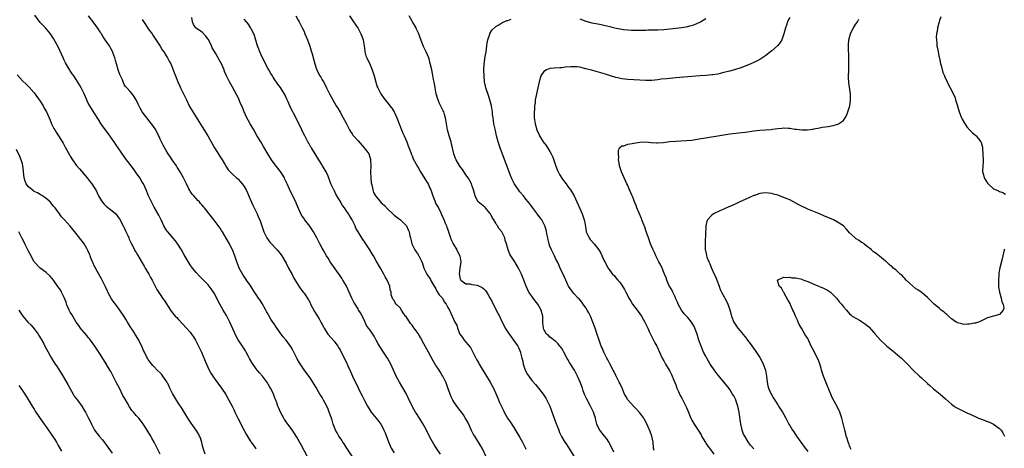
# Model space of a CAD drawing. Units: inches. Extents: x 2619000 to 2622000, y 1503000 to 1506000.
# Drawn here: x 2620690 to 2621019, y 1504835 to 1504978 of the extents above; entities that cross this region are included whole.
import ezdxf

# ---------------------------------------------------------------- set-up
doc = ezdxf.new("R2010")
doc.units = ezdxf.units.IN
doc.header["$MEASUREMENT"] = 0
doc.layers.add('LD26191503_10ft', color=2, linetype='Continuous')

msp = doc.modelspace()

# ---------------------------------------------------------------- linework, layer by layer
at = {"layer": 'LD26191503_10ft'}
for points, elevation in [([(2620786.12, 1504832.12), (2620784.04, 1504836.04), (2620782.59, 1504838.59), (2620781.84, 1504839.84), (2620781, 1504841.12), (2620779.56, 1504843), (2620779, 1504843.78), (2620778.51, 1504844.51), (2620778.19, 1504845), (2620777.1, 1504847), (2620776.5, 1504848.5), (2620776.27, 1504849), (2620775.87, 1504850.13), (2620775.54, 1504851), (2620775.38, 1504851.38), (2620774.79, 1504853), (2620774.2, 1504854.2), (2620773.79, 1504855), (2620773.51, 1504855.51), (2620773, 1504856.35), (2620772.74, 1504856.74), (2620771.1, 1504859), (2620770.11, 1504860.11), (2620769.39, 1504861), (2620769, 1504861.45), (2620767.55, 1504863.55), (2620766.84, 1504864.84), (2620766.49, 1504865.51), (2620765.67, 1504867), (2620765.42, 1504867.42), (2620765, 1504868.11), (2620764.42, 1504869), (2620763.05, 1504871.05), (2620762.31, 1504872.31), (2620761.24, 1504874.76), (2620760.23, 1504877), (2620759.13, 1504879.13), (2620758.03, 1504881), (2620756.93, 1504883), (2620755, 1504886.59), (2620754.04, 1504888.04), (2620753, 1504889.34), (2620751, 1504891.35), (2620750.19, 1504892.19), (2620749, 1504893.49), (2620747.8, 1504895), (2620747, 1504896.08), (2620746.63, 1504896.63), (2620745, 1504899.41), (2620744.11, 1504901), (2620742.92, 1504902.92), (2620742.06, 1504904.06), (2620739.5, 1504907), (2620739.29, 1504907.29), (2620739, 1504907.73), (2620738.22, 1504909), (2620737.26, 1504911), (2620736.55, 1504912.55), (2620735, 1504915.3), (2620733.71, 1504917.71), (2620733.1, 1504919.1), (2620732.32, 1504921), (2620731.37, 1504923), (2620731, 1504923.64), (2620730.15, 1504925), (2620729, 1504926.71), (2620728.03, 1504928.03), (2620725.43, 1504931.43), (2620722.99, 1504935), (2620722.17, 1504936.17), (2620721.6, 1504937), (2620721, 1504937.94), (2620719.74, 1504939.74), (2620718.01, 1504942.01), (2620717.18, 1504943.18), (2620716.43, 1504944.43), (2620715, 1504946.73), (2620714.09, 1504948.09), (2620713.52, 1504949), (2620713, 1504949.96), (2620712.07, 1504952.07), (2620711.63, 1504953), (2620710.58, 1504955), (2620710.06, 1504956.06), (2620709, 1504957.78), (2620708.16, 1504959), (2620707.65, 1504959.65), (2620707, 1504960.68), (2620706.87, 1504960.87), (2620706.56, 1504961.44), (2620705.39, 1504963.39), (2620705, 1504964.25), (2620704.75, 1504964.75), (2620703, 1504968.71), (2620701.45, 1504971.45), (2620701, 1504972.15), (2620700.36, 1504973), (2620698.7, 1504975), (2620697.87, 1504975.87), (2620697, 1504976.84), (2620695.19, 1504979.19)], 7840), ([(2620801, 1504832.32), (2620799, 1504835.29), (2620798.37, 1504836.37), (2620797.96, 1504837), (2620797.6, 1504837.6), (2620797, 1504838.41), (2620796.62, 1504839), (2620796.06, 1504840.06), (2620795.47, 1504841), (2620795, 1504842.19), (2620794.73, 1504843), (2620794.34, 1504844.34), (2620794.12, 1504845), (2620793.4, 1504847), (2620793, 1504847.97), (2620792.53, 1504849), (2620791.48, 1504851), (2620791, 1504851.81), (2620790.54, 1504852.54), (2620790.29, 1504853), (2620789.79, 1504853.79), (2620789, 1504855.2), (2620787.9, 1504857), (2620787, 1504858.41), (2620786.58, 1504859), (2620785, 1504861.12), (2620783.41, 1504863.41), (2620782.71, 1504864.71), (2620781.58, 1504867), (2620781.4, 1504867.4), (2620781, 1504868.12), (2620780.67, 1504868.67), (2620779, 1504870.91), (2620778.04, 1504872.04), (2620777.32, 1504873), (2620777, 1504873.41), (2620775.53, 1504875.53), (2620775, 1504876.4), (2620774.55, 1504877), (2620773.95, 1504877.95), (2620773.21, 1504879.21), (2620773, 1504879.64), (2620772.5, 1504880.5), (2620772.26, 1504881), (2620771, 1504883.22), (2620770.29, 1504884.29), (2620769.78, 1504885), (2620769, 1504886.15), (2620768.48, 1504887), (2620767.19, 1504889), (2620767, 1504889.25), (2620765.82, 1504891), (2620765.46, 1504891.46), (2620765, 1504892.13), (2620764.66, 1504892.66), (2620763.37, 1504895), (2620763.25, 1504895.25), (2620762.56, 1504897), (2620761.86, 1504899), (2620761.09, 1504901), (2620761, 1504901.19), (2620760.08, 1504903), (2620759, 1504904.95), (2620757.75, 1504907), (2620757.48, 1504907.48), (2620757, 1504908.25), (2620755, 1504910.97), (2620754.08, 1504912.08), (2620753.38, 1504913), (2620751.79, 1504915), (2620751.42, 1504915.42), (2620751, 1504915.93), (2620750.47, 1504916.47), (2620750.05, 1504917), (2620749.53, 1504917.53), (2620749, 1504918.17), (2620748.19, 1504919), (2620747.62, 1504919.62), (2620747, 1504920.61), (2620746.84, 1504920.84), (2620746.57, 1504921.43), (2620745.78, 1504923), (2620745.5, 1504923.5), (2620744.77, 1504925), (2620743.64, 1504927), (2620743.42, 1504927.42), (2620742.65, 1504928.65), (2620742.38, 1504929), (2620741, 1504931), (2620740.23, 1504932.23), (2620739.69, 1504933), (2620739, 1504934.12), (2620737.97, 1504935.97), (2620737, 1504937.98), (2620736.56, 1504939), (2620736.03, 1504940.03), (2620735.51, 1504941), (2620734.51, 1504942.51), (2620734.12, 1504943), (2620733.64, 1504943.64), (2620732.48, 1504945), (2620731, 1504947), (2620730.29, 1504948.29), (2620729.63, 1504949.63), (2620729, 1504951.04), (2620728.24, 1504952.24), (2620727.61, 1504953), (2620727, 1504953.78), (2620725.84, 1504955), (2620725.44, 1504955.44), (2620725, 1504956.16), (2620724.71, 1504956.71), (2620724.36, 1504957.64), (2620723.75, 1504959), (2620723.5, 1504959.5), (2620722.99, 1504960.99), (2620722.39, 1504963), (2620722.11, 1504964.11), (2620721.83, 1504965), (2620721.21, 1504966.79), (2620721.11, 1504967.11), (2620721, 1504967.33), (2620720.41, 1504968.41), (2620720.03, 1504969), (2620718.66, 1504971), (2620717.97, 1504971.97), (2620717.4, 1504973), (2620717.24, 1504973.23), (2620717, 1504973.65), (2620716.12, 1504975), (2620715, 1504976.61), (2620713.12, 1504979)], 7850), ([(2620731, 1504977.84), (2620732.08, 1504976.08), (2620733, 1504974.7), (2620734.26, 1504973), (2620734.55, 1504972.55), (2620735, 1504971.93), (2620737, 1504968.89), (2620737.69, 1504967.69), (2620738.18, 1504967), (2620739, 1504965.71), (2620739.44, 1504965), (2620739.95, 1504963.95), (2620740.52, 1504963), (2620741.37, 1504961), (2620741.79, 1504959.79), (2620742.1, 1504959), (2620742.91, 1504957), (2620743.57, 1504955.57), (2620743.81, 1504955), (2620744.56, 1504953.44), (2620745, 1504952.56), (2620745.5, 1504951.5), (2620745.72, 1504951), (2620746.81, 1504948.81), (2620747.9, 1504947), (2620749.85, 1504943.85), (2620751, 1504942.05), (2620752.87, 1504939), (2620755.14, 1504935), (2620756.61, 1504932.61), (2620757, 1504932.03), (2620757.39, 1504931.39), (2620757.66, 1504931), (2620758.65, 1504929.35), (2620758.9, 1504928.9), (2620759.67, 1504927.67), (2620760.31, 1504927), (2620761, 1504926.33), (2620762.47, 1504925), (2620762.77, 1504924.77), (2620763, 1504924.55), (2620763.76, 1504923.76), (2620764.38, 1504923), (2620765, 1504922.13), (2620765.62, 1504921), (2620766.07, 1504920.07), (2620766.66, 1504918.66), (2620767, 1504917.95), (2620767.89, 1504915.89), (2620768.39, 1504915), (2620769.38, 1504913), (2620769.83, 1504911.83), (2620770.18, 1504911), (2620771.4, 1504907.4), (2620771.6, 1504907), (2620772.26, 1504905.74), (2620772.61, 1504905), (2620772.76, 1504904.76), (2620773, 1504904.42), (2620773.62, 1504903.62), (2620776.06, 1504901), (2620776.49, 1504900.49), (2620777, 1504899.82), (2620777.57, 1504899), (2620779, 1504896.61), (2620779.82, 1504895), (2620781, 1504892.84), (2620781.58, 1504891.58), (2620783, 1504889.31), (2620783.94, 1504887.94), (2620784.7, 1504887), (2620785, 1504886.6), (2620786.42, 1504884.43), (2620787, 1504883.39), (2620787.19, 1504883), (2620788.52, 1504880.52), (2620790.01, 1504878.01), (2620790.72, 1504876.72), (2620791, 1504876.17), (2620791.43, 1504875.43), (2620791.66, 1504875), (2620792.89, 1504873), (2620793, 1504872.84), (2620793.88, 1504871.88), (2620795, 1504870.6), (2620796.2, 1504869), (2620796.52, 1504868.52), (2620797, 1504867.68), (2620797.36, 1504867), (2620799.24, 1504863.24), (2620799.62, 1504862.38), (2620800.53, 1504860.53), (2620801.17, 1504859), (2620803, 1504855.11), (2620804.07, 1504853), (2620804.4, 1504852.4), (2620805.15, 1504850.85), (2620806.14, 1504849), (2620807, 1504847.51), (2620807.37, 1504847), (2620809, 1504844.98), (2620809.9, 1504843.9), (2620810.55, 1504843), (2620811, 1504842.24), (2620811.62, 1504841), (2620812.03, 1504840.03), (2620813.12, 1504837.12), (2620813.7, 1504835.7), (2620814.08, 1504835), (2620815, 1504833.46)], 7860), ([(2620830.49, 1504833), (2620829.05, 1504835.05), (2620828.29, 1504836.29), (2620827, 1504838.66), (2620825.83, 1504841), (2620824.72, 1504843), (2620823.47, 1504845), (2620822.47, 1504846.47), (2620822.15, 1504847), (2620821.7, 1504847.7), (2620821, 1504849), (2620819.73, 1504851.73), (2620819, 1504853.22), (2620817.65, 1504855.65), (2620816.81, 1504857), (2620815.7, 1504859), (2620813.92, 1504863), (2620812.82, 1504865), (2620811.45, 1504867), (2620811.25, 1504867.25), (2620810.46, 1504868.46), (2620809.73, 1504869.73), (2620809.09, 1504871), (2620808.32, 1504872.32), (2620807.95, 1504873), (2620807, 1504874.31), (2620806.53, 1504875), (2620805.87, 1504875.87), (2620805.22, 1504877.22), (2620805, 1504877.74), (2620804.33, 1504879), (2620803.9, 1504879.9), (2620803.2, 1504881), (2620803, 1504881.36), (2620801.99, 1504883), (2620801.64, 1504883.64), (2620800.95, 1504885), (2620800.06, 1504887), (2620799.12, 1504889), (2620799, 1504889.22), (2620797.94, 1504891), (2620797.57, 1504891.57), (2620794.25, 1504896.25), (2620793.75, 1504897), (2620793, 1504898.23), (2620792.51, 1504899), (2620791.32, 1504901), (2620791, 1504901.57), (2620790.24, 1504903), (2620789.21, 1504905), (2620788.15, 1504907), (2620787.71, 1504907.71), (2620786.92, 1504908.92), (2620785.18, 1504911.18), (2620785, 1504911.46), (2620784.31, 1504912.31), (2620783.9, 1504913), (2620782.43, 1504916.43), (2620782.21, 1504917), (2620781.8, 1504917.8), (2620781, 1504919.49), (2620780.5, 1504920.5), (2620779.4, 1504923), (2620778.61, 1504924.61), (2620778.43, 1504925), (2620777.12, 1504927.12), (2620777, 1504927.25), (2620776.25, 1504928.25), (2620775, 1504929.84), (2620774.14, 1504931), (2620772.89, 1504933), (2620771.51, 1504935.51), (2620771, 1504936.31), (2620770.54, 1504937), (2620769.19, 1504939.19), (2620768.18, 1504941), (2620767, 1504943.04), (2620766.3, 1504944.3), (2620765.94, 1504945), (2620765, 1504947), (2620764.44, 1504948.44), (2620763.59, 1504950.41), (2620763.36, 1504951), (2620763, 1504951.8), (2620762.61, 1504952.61), (2620761, 1504955.46), (2620760.11, 1504957), (2620759.07, 1504959.07), (2620758.49, 1504960.49), (2620758.3, 1504961), (2620757.44, 1504963), (2620756.56, 1504964.56), (2620756.34, 1504965), (2620755.39, 1504966.61), (2620755.09, 1504967.09), (2620754.36, 1504968.36), (2620754.08, 1504969), (2620753.08, 1504971.08), (2620753, 1504971.23), (2620752.26, 1504972.26), (2620751, 1504973.56), (2620750.12, 1504974.12), (2620749, 1504974.92), (2620748.92, 1504975), (2620748.12, 1504976.12), (2620747.81, 1504977), (2620747.52, 1504978.48)], 7870), ([(2620845.89, 1504831.89), (2620844.37, 1504835), (2620843.89, 1504835.89), (2620843.22, 1504837), (2620843, 1504837.32), (2620841.94, 1504839), (2620841.56, 1504839.56), (2620840.84, 1504840.84), (2620839.58, 1504843.58), (2620838.9, 1504844.9), (2620838.13, 1504846.13), (2620837.5, 1504847), (2620837, 1504847.64), (2620836.38, 1504848.38), (2620835.93, 1504849), (2620835, 1504850.38), (2620834.64, 1504851), (2620834.1, 1504852.1), (2620833.74, 1504853), (2620833, 1504855.06), (2620832.46, 1504856.46), (2620832.23, 1504857), (2620831.28, 1504859), (2620831, 1504859.45), (2620830.38, 1504860.38), (2620830.01, 1504861), (2620829.59, 1504861.59), (2620829, 1504862.48), (2620828.06, 1504864.06), (2620826.47, 1504867), (2620825.98, 1504867.98), (2620825, 1504869.77), (2620823.83, 1504871.83), (2620823, 1504873.19), (2620821.73, 1504875), (2620821.41, 1504875.41), (2620821, 1504875.97), (2620820.53, 1504876.53), (2620819, 1504878.8), (2620818.84, 1504879), (2620818.1, 1504880.1), (2620817.44, 1504881), (2620817, 1504881.73), (2620815.67, 1504883), (2620815.36, 1504883.36), (2620815, 1504884.12), (2620814.62, 1504884.62), (2620814.1, 1504886.1), (2620814.05, 1504887), (2620813.75, 1504887.75), (2620813.57, 1504889), (2620812.73, 1504891), (2620812.06, 1504892.06), (2620811.65, 1504893), (2620810.47, 1504895), (2620809, 1504897.43), (2620808.1, 1504899), (2620807.68, 1504899.68), (2620806.9, 1504901), (2620805.37, 1504903.37), (2620805, 1504903.92), (2620804.54, 1504904.54), (2620803.01, 1504907.01), (2620802.31, 1504908.31), (2620802, 1504909), (2620801, 1504911), (2620800.23, 1504912.23), (2620799.84, 1504913), (2620799, 1504914.16), (2620798.44, 1504915), (2620797.81, 1504915.81), (2620797, 1504917.28), (2620795.93, 1504919), (2620795.61, 1504919.61), (2620795, 1504920.89), (2620794.93, 1504921), (2620793.94, 1504923), (2620793.75, 1504923.75), (2620793, 1504925.64), (2620792.39, 1504927), (2620791.18, 1504929), (2620791, 1504929.25), (2620790.34, 1504930.34), (2620789.97, 1504931), (2620789, 1504932.51), (2620787.44, 1504935), (2620787.29, 1504935.29), (2620786.55, 1504936.55), (2620786.26, 1504937), (2620785.21, 1504939), (2620784.5, 1504940.5), (2620784.24, 1504941), (2620782.53, 1504944.53), (2620781.41, 1504946.59), (2620781.2, 1504947), (2620780.51, 1504948.51), (2620780.26, 1504949), (2620779.67, 1504950.33), (2620779.28, 1504951.28), (2620778.63, 1504952.63), (2620777.11, 1504955.11), (2620776.28, 1504956.28), (2620775, 1504958.04), (2620774.63, 1504958.63), (2620774.41, 1504959), (2620773.85, 1504959.85), (2620773.2, 1504961), (2620773, 1504961.32), (2620771.13, 1504965), (2620770.2, 1504967), (2620769.89, 1504967.89), (2620769.46, 1504969), (2620769.37, 1504969.37), (2620768.42, 1504972.42), (2620768.18, 1504973), (2620767.31, 1504974.69), (2620767.11, 1504975.11), (2620766.31, 1504976.31), (2620765.73, 1504977), (2620765, 1504977.94)], 7880), ([(2620782.26, 1504979), (2620783, 1504977.56), (2620783.33, 1504977), (2620783.91, 1504975.91), (2620784.38, 1504975), (2620785, 1504973.76), (2620785.28, 1504973), (2620786.11, 1504971), (2620786.92, 1504968.92), (2620787.4, 1504967.4), (2620787.67, 1504966.33), (2620788.25, 1504964.25), (2620788.56, 1504963), (2620789, 1504961.56), (2620789.2, 1504961), (2620789.79, 1504959.79), (2620790.22, 1504959), (2620790.53, 1504958.53), (2620791, 1504957.68), (2620791.44, 1504957), (2620792.03, 1504956.03), (2620792.51, 1504955), (2620793, 1504953.89), (2620793.48, 1504953), (2620794.03, 1504952.03), (2620794.56, 1504951), (2620795.71, 1504949), (2620796.22, 1504948.22), (2620797, 1504946.94), (2620798.07, 1504945), (2620799, 1504943.25), (2620800.13, 1504941), (2620800.45, 1504940.45), (2620801, 1504939.74), (2620801.3, 1504939.3), (2620801.53, 1504939), (2620803, 1504937.39), (2620805.07, 1504935.07), (2620805.98, 1504933.98), (2620806.61, 1504933), (2620806.74, 1504932.74), (2620807.2, 1504931.2), (2620807.22, 1504931), (2620807.19, 1504930.81), (2620807.22, 1504929), (2620807.15, 1504927), (2620807.26, 1504925), (2620807.41, 1504923.41), (2620807.51, 1504923), (2620807.72, 1504922.28), (2620807.89, 1504921), (2620808.12, 1504920.12), (2620808.77, 1504919), (2620810.47, 1504917), (2620810.75, 1504916.75), (2620811, 1504916.48), (2620811.79, 1504915.79), (2620813, 1504914.46), (2620814.64, 1504913), (2620814.82, 1504912.82), (2620815, 1504912.6), (2620815.94, 1504911.94), (2620817.14, 1504911), (2620819, 1504909.21), (2620819.15, 1504909), (2620819.71, 1504907.71), (2620820.06, 1504907), (2620820.33, 1504905.67), (2620820.48, 1504905), (2620820.59, 1504904.59), (2620820.93, 1504903), (2620821.97, 1504901), (2620822.41, 1504900.41), (2620823, 1504899.46), (2620823.17, 1504899.17), (2620823.26, 1504899), (2620824.25, 1504897), (2620824.46, 1504896.46), (2620825, 1504894.92), (2620825.9, 1504893), (2620827.12, 1504891.12), (2620827.4, 1504890.6), (2620828.36, 1504889), (2620828.6, 1504888.6), (2620829, 1504888.03), (2620829.33, 1504887.33), (2620829.56, 1504887), (2620830.09, 1504886.09), (2620831, 1504885.18), (2620831.13, 1504885), (2620831.76, 1504883.76), (2620832.43, 1504883), (2620833, 1504881.89), (2620833.48, 1504881), (2620833.93, 1504879.93), (2620834.4, 1504879), (2620835.33, 1504877), (2620835.91, 1504875.91), (2620836.2, 1504875), (2620837, 1504872.97), (2620837.79, 1504871.79), (2620838.36, 1504871), (2620839, 1504870.27), (2620840.49, 1504868.49), (2620841.22, 1504867.22), (2620841.3, 1504867), (2620842.3, 1504865), (2620842.52, 1504864.52), (2620843.27, 1504863.27), (2620843.45, 1504863), (2620844.12, 1504861.88), (2620845.51, 1504859.51), (2620847.04, 1504857), (2620847.74, 1504855.74), (2620848.14, 1504855), (2620849, 1504853.17), (2620849.63, 1504851.63), (2620850.22, 1504850.23), (2620850.85, 1504848.85), (2620851.49, 1504847.49), (2620851.75, 1504847), (2620852.9, 1504845), (2620853.75, 1504843.75), (2620855, 1504841.81), (2620857, 1504838.54), (2620857.87, 1504837), (2620858.25, 1504836.25), (2620858.86, 1504835), (2620859, 1504834.67)], 7890), ([(2620800.1, 1504979), (2620801.44, 1504977), (2620803, 1504974.84), (2620803.98, 1504973), (2620804.29, 1504972.29), (2620804.69, 1504971), (2620804.99, 1504968.99), (2620805.21, 1504967.21), (2620805.25, 1504967), (2620805.65, 1504965.65), (2620805.88, 1504965), (2620807, 1504962.72), (2620807.75, 1504961), (2620808.08, 1504960.08), (2620808.39, 1504959), (2620808.94, 1504956.94), (2620809.4, 1504955.4), (2620809.6, 1504955), (2620810.26, 1504953.74), (2620810.61, 1504953), (2620811.56, 1504951.56), (2620812.01, 1504951), (2620813, 1504949.83), (2620813.61, 1504949), (2620814.22, 1504948.21), (2620815.02, 1504947.02), (2620815.97, 1504945), (2620817.53, 1504941), (2620817.92, 1504939.92), (2620818.38, 1504939), (2620819.24, 1504937), (2620819.69, 1504935.69), (2620820.57, 1504933.43), (2620820.79, 1504932.79), (2620821, 1504932.38), (2620821.41, 1504931.41), (2620822.39, 1504929.61), (2620822.8, 1504928.8), (2620823, 1504928.46), (2620823.78, 1504927), (2620825.84, 1504923.84), (2620826.34, 1504923), (2620827, 1504921.64), (2620827.29, 1504921), (2620827.69, 1504919.69), (2620827.97, 1504919), (2620828.59, 1504917.41), (2620828.72, 1504917), (2620829, 1504916.43), (2620829.79, 1504915), (2620830.57, 1504913.43), (2620830.87, 1504912.87), (2620831, 1504912.54), (2620831.47, 1504911.47), (2620832.05, 1504909.95), (2620832.46, 1504909), (2620832.64, 1504908.64), (2620833.18, 1504907.18), (2620833.2, 1504907), (2620833.28, 1504906.72), (2620833.87, 1504905), (2620834.21, 1504904.21), (2620834.77, 1504903), (2620835.93, 1504901), (2620836.26, 1504900.26), (2620836.97, 1504899), (2620837.31, 1504897), (2620836.98, 1504895), (2620836.77, 1504893), (2620836.79, 1504892.79), (2620837, 1504891.57), (2620837.14, 1504891.14), (2620837.26, 1504891), (2620839, 1504889.76), (2620840.33, 1504889.67), (2620841, 1504889.54), (2620842.75, 1504889.25), (2620843, 1504889.19), (2620844.45, 1504888.45), (2620845, 1504888.03), (2620845.49, 1504887.49), (2620846.32, 1504886.32), (2620847, 1504885.11), (2620847.69, 1504883.69), (2620849.12, 1504881), (2620850.14, 1504879), (2620851, 1504877.14), (2620851.7, 1504875.7), (2620852.1, 1504875), (2620853, 1504873.61), (2620854.07, 1504872.07), (2620854.91, 1504871), (2620856.3, 1504869), (2620856.54, 1504868.54), (2620857.18, 1504867), (2620857.23, 1504866.77), (2620857.68, 1504865), (2620857.94, 1504863.94), (2620858.1, 1504863), (2620858.78, 1504861), (2620859.55, 1504859.55), (2620859.92, 1504859), (2620861, 1504857.55), (2620862.15, 1504856.15), (2620863.2, 1504855), (2620864.76, 1504853), (2620865, 1504852.63), (2620865.61, 1504851.61), (2620866, 1504851), (2620867, 1504848.96), (2620869.13, 1504843.13), (2620869.34, 1504842.66), (2620869.95, 1504841), (2620870.22, 1504840.22), (2620870.87, 1504838.87), (2620872.02, 1504837), (2620872.43, 1504836.43), (2620873, 1504835.57), (2620873.21, 1504835.21), (2620875, 1504832.33)], 7900), ([(2620888.35, 1504833.65), (2620887, 1504836.38), (2620886.8, 1504836.81), (2620886.03, 1504838.03), (2620885.21, 1504839), (2620883.61, 1504841), (2620883, 1504842.23), (2620882.68, 1504843), (2620882.33, 1504844.33), (2620882.19, 1504845), (2620881.55, 1504847), (2620880.57, 1504849), (2620879.29, 1504851.29), (2620878.66, 1504852.66), (2620878.12, 1504854.12), (2620877.84, 1504855), (2620877.13, 1504857), (2620876.24, 1504859), (2620875.16, 1504861), (2620873.56, 1504863.56), (2620873, 1504864.51), (2620872.81, 1504864.81), (2620871.62, 1504867), (2620871.43, 1504867.43), (2620871, 1504868.16), (2620870.67, 1504868.67), (2620870.37, 1504869), (2620869.78, 1504869.78), (2620869, 1504870.47), (2620868.29, 1504871), (2620867.57, 1504871.57), (2620867, 1504871.97), (2620866.49, 1504872.49), (2620865.92, 1504873), (2620865, 1504874.54), (2620864.82, 1504875), (2620864.7, 1504876.7), (2620864.66, 1504877), (2620864.61, 1504879), (2620864.09, 1504881), (2620862.99, 1504883), (2620862.09, 1504884.09), (2620861.42, 1504885), (2620861, 1504885.64), (2620860.03, 1504887), (2620859.09, 1504889), (2620858.36, 1504891), (2620857.55, 1504893), (2620857, 1504894.05), (2620856.53, 1504895), (2620855.33, 1504897), (2620854.02, 1504899), (2620853.66, 1504899.66), (2620853.04, 1504901.04), (2620852.49, 1504903), (2620852.13, 1504904.13), (2620851.92, 1504905), (2620851, 1504907), (2620850.06, 1504908.06), (2620849.56, 1504909), (2620849.3, 1504909.3), (2620849, 1504909.89), (2620848.35, 1504911), (2620847.79, 1504911.79), (2620847.22, 1504913), (2620847, 1504913.32), (2620845.51, 1504915), (2620845.26, 1504915.26), (2620844.18, 1504916.18), (2620843.12, 1504917), (2620843, 1504917.16), (2620842.04, 1504919), (2620841.84, 1504919.84), (2620841.53, 1504921), (2620841, 1504922.6), (2620840.86, 1504923), (2620840.22, 1504924.22), (2620839.72, 1504925), (2620839, 1504926.02), (2620838.64, 1504926.64), (2620837.83, 1504927.83), (2620837, 1504928.88), (2620835.74, 1504931), (2620835.51, 1504931.51), (2620835, 1504933), (2620834.56, 1504935), (2620834.23, 1504936.23), (2620834.05, 1504937), (2620833.43, 1504939), (2620832.88, 1504941), (2620832.49, 1504943), (2620832.33, 1504944.33), (2620832.18, 1504945), (2620831.81, 1504946.19), (2620831.6, 1504947), (2620831.42, 1504947.42), (2620831, 1504948.24), (2620830.72, 1504948.72), (2620830.06, 1504950.06), (2620829.68, 1504951), (2620829.54, 1504951.54), (2620829.1, 1504953), (2620828.72, 1504955), (2620828.51, 1504956.51), (2620828.21, 1504957.79), (2620827.86, 1504959.86), (2620827.56, 1504961), (2620827.1, 1504963.1), (2620826.7, 1504964.7), (2620826.6, 1504965), (2620825.76, 1504967), (2620825.49, 1504967.49), (2620824.82, 1504968.82), (2620824.65, 1504969.35), (2620823.71, 1504971.71), (2620823.28, 1504973), (2620822.55, 1504974.55), (2620822.37, 1504975), (2620821.18, 1504977), (2620821, 1504977.27), (2620820, 1504979)], 7910), ([(2620901.83, 1504834.17), (2620901.62, 1504835), (2620901.44, 1504837), (2620901.02, 1504839), (2620900.47, 1504840.47), (2620899.65, 1504842.35), (2620899.28, 1504843.28), (2620898.57, 1504844.57), (2620898.31, 1504845), (2620897, 1504846.75), (2620896.79, 1504847), (2620895.92, 1504847.92), (2620894.84, 1504849), (2620893, 1504851.04), (2620892.33, 1504852.33), (2620891.94, 1504853), (2620891.08, 1504854.92), (2620890.45, 1504856.45), (2620890.14, 1504857), (2620889, 1504859.2), (2620888.42, 1504860.42), (2620888.12, 1504861), (2620887, 1504863.12), (2620886.37, 1504864.37), (2620886.02, 1504865), (2620884.97, 1504867), (2620884.39, 1504868.39), (2620884.11, 1504869), (2620883.29, 1504871.29), (2620882.81, 1504872.81), (2620882.06, 1504875), (2620881.33, 1504877), (2620880.5, 1504879), (2620880.01, 1504880.01), (2620879.46, 1504881), (2620879, 1504881.77), (2620878.14, 1504883), (2620877.65, 1504883.65), (2620876.75, 1504884.75), (2620876.47, 1504885), (2620875, 1504886.52), (2620874.6, 1504887), (2620873.21, 1504889), (2620873, 1504889.34), (2620872.28, 1504891), (2620871.38, 1504893), (2620871, 1504893.75), (2620870.48, 1504895), (2620870.03, 1504896.03), (2620869.54, 1504897), (2620869, 1504897.99), (2620868.5, 1504899), (2620867.53, 1504901), (2620867, 1504902.26), (2620866.75, 1504903), (2620866.42, 1504904.42), (2620866.26, 1504905), (2620866.04, 1504905.96), (2620865.77, 1504907.77), (2620865.34, 1504909), (2620865, 1504909.75), (2620864.26, 1504911), (2620863.75, 1504911.75), (2620862.91, 1504912.91), (2620861.18, 1504915.18), (2620860.33, 1504916.33), (2620859.79, 1504917), (2620859, 1504917.96), (2620858.19, 1504919), (2620857, 1504920.33), (2620856.71, 1504920.71), (2620855.1, 1504923.1), (2620854.44, 1504924.44), (2620853.86, 1504925.86), (2620850.44, 1504935), (2620850.08, 1504936.08), (2620849.79, 1504937), (2620849.24, 1504939), (2620848.8, 1504940.8), (2620848.33, 1504943), (2620848.17, 1504944.17), (2620848.03, 1504945), (2620847.88, 1504946.12), (2620847.8, 1504947), (2620847.71, 1504947.71), (2620847.49, 1504949), (2620847, 1504951), (2620846.52, 1504952.52), (2620845.68, 1504955), (2620845.54, 1504955.54), (2620845.23, 1504957), (2620845.03, 1504959), (2620844.96, 1504960.96), (2620844.94, 1504961.06), (2620845.04, 1504962.96), (2620845.44, 1504965.44), (2620845.73, 1504967), (2620845.97, 1504969), (2620846.05, 1504969.95), (2620846.28, 1504971), (2620846.91, 1504972.91), (2620846.92, 1504973), (2620847, 1504973.15), (2620847.7, 1504974.3), (2620849, 1504975.42), (2620849.97, 1504975.97), (2620851, 1504976.66), (2620852.59, 1504977.41), (2620853, 1504977.5), (2620854.1, 1504977.9)], 7920), ([(2620947, 1504978.41), (2620946.44, 1504977.56), (2620946.22, 1504977), (2620945.91, 1504975.91), (2620945.57, 1504975), (2620945.07, 1504973), (2620944.36, 1504971), (2620943.83, 1504970.17), (2620942.95, 1504969.05), (2620941, 1504967.32), (2620940.6, 1504967), (2620939, 1504965.8), (2620937, 1504964.52), (2620935, 1504963.49), (2620933.26, 1504962.74), (2620931.84, 1504962.16), (2620931, 1504961.85), (2620930.39, 1504961.61), (2620928.87, 1504961.13), (2620927, 1504960.62), (2620926.5, 1504960.5), (2620925, 1504960.1), (2620923.85, 1504959.85), (2620923, 1504959.63), (2620921.39, 1504959.39), (2620921, 1504959.31), (2620919, 1504959.13), (2620917, 1504958.98), (2620909, 1504958.32), (2620905.92, 1504958.08), (2620904.11, 1504957.89), (2620903, 1504957.74), (2620901, 1504957.51), (2620900.52, 1504957.48), (2620899, 1504957.45), (2620897, 1504957.53), (2620895, 1504957.67), (2620893, 1504957.83), (2620891, 1504958.07), (2620889.65, 1504958.35), (2620889, 1504958.47), (2620887.2, 1504959), (2620885.57, 1504959.57), (2620884.03, 1504960.03), (2620880.87, 1504960.87), (2620879, 1504961.39), (2620877, 1504961.87), (2620876.01, 1504961.99), (2620875, 1504962.08), (2620873.98, 1504962.02), (2620872.14, 1504961.86), (2620871, 1504961.71), (2620870.27, 1504961.73), (2620868.38, 1504961.62), (2620867, 1504961.47), (2620865.86, 1504961), (2620865, 1504960.42), (2620864, 1504959), (2620863.37, 1504957), (2620862.97, 1504955), (2620862.53, 1504953), (2620862.46, 1504952.46), (2620862.12, 1504951), (2620862.06, 1504950.06), (2620861.86, 1504949), (2620861.84, 1504947.84), (2620861.75, 1504947), (2620861.76, 1504946.24), (2620861.79, 1504945), (2620862.04, 1504943), (2620862.62, 1504941), (2620863.4, 1504939.4), (2620863.56, 1504939), (2620864.8, 1504937), (2620865.77, 1504935.77), (2620867, 1504933.85), (2620867.46, 1504933), (2620867.94, 1504931.94), (2620868.95, 1504928.95), (2620869.52, 1504927.52), (2620870.18, 1504926.18), (2620871, 1504924.89), (2620871.8, 1504923.8), (2620872.44, 1504923), (2620873, 1504922.14), (2620873.87, 1504921), (2620875.09, 1504919), (2620876.03, 1504917), (2620877, 1504914.81), (2620877.72, 1504913), (2620878.43, 1504911), (2620878.55, 1504910.55), (2620878.85, 1504908.85), (2620879.15, 1504907), (2620880.07, 1504905), (2620880.48, 1504904.48), (2620881.82, 1504903), (2620883.38, 1504901), (2620883.96, 1504899.96), (2620885, 1504897.58), (2620885.3, 1504897), (2620886.46, 1504895), (2620887, 1504894.15), (2620887.94, 1504893), (2620888.45, 1504892.45), (2620889, 1504891.72), (2620889.63, 1504891), (2620890.28, 1504890.28), (2620891, 1504889.26), (2620891.87, 1504887.87), (2620892.3, 1504887), (2620893, 1504885.68), (2620893.32, 1504885), (2620893.95, 1504883.95), (2620894.58, 1504883), (2620896.13, 1504881), (2620896.5, 1504880.5), (2620897.56, 1504879), (2620898.67, 1504877), (2620899.44, 1504875.44), (2620899.62, 1504875), (2620900.17, 1504873.83), (2620900.7, 1504872.7), (2620901, 1504872.12), (2620901.35, 1504871.35), (2620901.55, 1504871), (2620902.04, 1504870.04), (2620902.64, 1504869), (2620902.76, 1504868.76), (2620903.57, 1504867), (2620904.45, 1504865), (2620905, 1504864.02), (2620905.52, 1504863), (2620907, 1504860.61), (2620907.55, 1504859.55), (2620907.81, 1504859), (2620908.34, 1504857.66), (2620909, 1504856.1), (2620909.38, 1504855), (2620909.86, 1504853.86), (2620910.48, 1504852.48), (2620911, 1504851.6), (2620911.67, 1504850.33), (2620912.35, 1504849), (2620912.53, 1504848.53), (2620913.32, 1504846.68), (2620914, 1504845), (2620914.32, 1504844.32), (2620915.16, 1504843), (2620916.47, 1504841), (2620916.66, 1504840.66), (2620917.43, 1504839.43), (2620917.63, 1504839), (2620918.12, 1504838.12), (2620918.87, 1504836.87), (2620919, 1504836.69), (2620919.67, 1504835.67), (2620920.22, 1504835), (2620921.66, 1504833)], 7930), ([(2620877, 1504977.98), (2620879, 1504977.23), (2620881, 1504976.73), (2620883, 1504976.36), (2620884.11, 1504976.11), (2620885, 1504975.94), (2620887, 1504975.45), (2620887.38, 1504975.38), (2620889.06, 1504974.94), (2620891, 1504974.56), (2620891.52, 1504974.48), (2620893, 1504974.31), (2620894.26, 1504974.26), (2620895, 1504974.21), (2620895.79, 1504974.21), (2620897.76, 1504974.24), (2620899, 1504974.29), (2620899.7, 1504974.3), (2620903, 1504974.4), (2620905, 1504974.51), (2620907, 1504974.67), (2620909, 1504974.87), (2620911, 1504975.11), (2620913, 1504975.46), (2620913.67, 1504975.67), (2620915, 1504976.04), (2620917, 1504976.89), (2620917.21, 1504977), (2620919, 1504978.08)], 7920), ([(2620935, 1504834.74), (2620933.97, 1504835.97), (2620933.12, 1504837.12), (2620932, 1504839), (2620931.64, 1504839.64), (2620931.14, 1504841), (2620931, 1504841.55), (2620930.67, 1504843), (2620930.47, 1504844.47), (2620930.15, 1504847), (2620929.97, 1504847.97), (2620929.75, 1504849), (2620929.06, 1504851), (2620929, 1504851.13), (2620928.36, 1504852.36), (2620927.97, 1504853), (2620927, 1504854.52), (2620926.8, 1504854.8), (2620925.95, 1504855.95), (2620923, 1504859.46), (2620922.32, 1504860.32), (2620921, 1504862.16), (2620920.5, 1504863), (2620919.92, 1504863.92), (2620919.33, 1504865), (2620919, 1504865.57), (2620918.3, 1504867), (2620917.42, 1504869), (2620916.71, 1504871), (2620916.1, 1504873), (2620915.38, 1504875), (2620915, 1504875.77), (2620914.23, 1504877), (2620913, 1504878.47), (2620912.54, 1504879), (2620911.75, 1504879.75), (2620910.93, 1504880.93), (2620909.79, 1504883), (2620909.57, 1504883.57), (2620908.96, 1504884.96), (2620908.86, 1504885.14), (2620907.96, 1504887), (2620907.67, 1504887.67), (2620907, 1504888.74), (2620906.85, 1504889), (2620906.72, 1504889.28), (2620905.97, 1504891), (2620905.74, 1504891.74), (2620905.24, 1504893), (2620905, 1504893.53), (2620904.41, 1504895), (2620903.96, 1504895.96), (2620903.37, 1504897), (2620903, 1504897.68), (2620902.37, 1504899), (2620901.97, 1504899.97), (2620901.45, 1504901), (2620901.32, 1504901.32), (2620901, 1504902.01), (2620900.59, 1504903), (2620899.86, 1504905), (2620899.15, 1504907.15), (2620898.63, 1504908.63), (2620898.08, 1504909.92), (2620897.68, 1504911), (2620897.53, 1504911.53), (2620896.75, 1504913.25), (2620896.04, 1504915), (2620895.78, 1504915.78), (2620895.24, 1504917), (2620895, 1504917.67), (2620894.63, 1504918.63), (2620894.43, 1504919), (2620894.05, 1504920.05), (2620893.6, 1504921), (2620893, 1504922.47), (2620892.72, 1504923), (2620891.75, 1504925), (2620890.93, 1504927), (2620890.23, 1504929), (2620890.08, 1504930.08), (2620889.91, 1504931), (2620889.95, 1504931.95), (2620889.89, 1504933), (2620889.9, 1504934.1), (2620890.25, 1504935), (2620891, 1504935.68), (2620891.72, 1504935.72), (2620893, 1504936.25), (2620894.43, 1504936.43), (2620895, 1504936.63), (2620897, 1504936.97), (2620899, 1504936.99), (2620900.77, 1504936.77), (2620902.65, 1504936.65), (2620903, 1504936.65), (2620904.81, 1504936.81), (2620907, 1504937.12), (2620909, 1504937.27), (2620910.68, 1504937.32), (2620912.56, 1504937.44), (2620914.36, 1504937.64), (2620916.1, 1504937.9), (2620923.06, 1504939.06), (2620927, 1504939.66), (2620929, 1504939.92), (2620930.01, 1504940.01), (2620931, 1504940.15), (2620932.3, 1504940.3), (2620935, 1504940.73), (2620937, 1504940.97), (2620938.93, 1504941.07), (2620940.8, 1504941.2), (2620941.27, 1504941.27), (2620943, 1504941.47), (2620944.43, 1504941.57), (2620945, 1504941.65), (2620946.45, 1504941.55), (2620947, 1504941.56), (2620948.74, 1504941.26), (2620949.24, 1504941.24), (2620951, 1504941.01), (2620952.93, 1504941.07), (2620954.7, 1504941.3), (2620955, 1504941.36), (2620956.43, 1504941.57), (2620957, 1504941.7), (2620957.87, 1504941.87), (2620959.83, 1504942.17), (2620961, 1504942.4), (2620961.52, 1504942.48), (2620963.1, 1504942.9), (2620963.29, 1504943), (2620965, 1504944.19), (2620965.52, 1504945), (2620966.02, 1504945.98), (2620966.42, 1504947), (2620967, 1504948.71), (2620967.07, 1504949), (2620967.33, 1504951), (2620967.24, 1504953), (2620966.71, 1504956.71), (2620966.61, 1504958.61), (2620966.64, 1504959), (2620966.68, 1504960.68), (2620966.75, 1504961.25), (2620966.78, 1504963), (2620966.76, 1504965), (2620966.61, 1504968.61), (2620966.58, 1504969), (2620966.59, 1504969.41), (2620966.69, 1504971), (2620967.26, 1504973), (2620967.81, 1504974.19), (2620968.26, 1504975), (2620969, 1504976.18), (2620969.58, 1504977), (2620970.08, 1504977.92)], 7940), ([(2620997.37, 1504978.63), (2620997, 1504977.44), (2620996.83, 1504977), (2620996.29, 1504975), (2620996.18, 1504973.82), (2620995.99, 1504973), (2620995.87, 1504971.87), (2620995.93, 1504971), (2620996.1, 1504969.9), (2620996.14, 1504969), (2620996.3, 1504968.3), (2620996.88, 1504965.12), (2620996.93, 1504964.93), (2620997.34, 1504963), (2620997.5, 1504962.5), (2620998.14, 1504960.14), (2620998.63, 1504959), (2620998.71, 1504958.71), (2620999.52, 1504957), (2621000, 1504956), (2621001, 1504954.3), (2621001.58, 1504953), (2621002.04, 1504952.04), (2621002.31, 1504951), (2621002.93, 1504949.07), (2621003, 1504948.89), (2621003.58, 1504947), (2621004.37, 1504945), (2621004.56, 1504944.57), (2621005.28, 1504943.28), (2621006.07, 1504942.07), (2621006.99, 1504940.99), (2621008.03, 1504940.03), (2621009.11, 1504939.11), (2621009.23, 1504939), (2621009.95, 1504938.05), (2621010.79, 1504937), (2621010.87, 1504936.87), (2621011.28, 1504935.28), (2621011.3, 1504934.7), (2621011.47, 1504933), (2621011.54, 1504931), (2621011.53, 1504930.47), (2621011.37, 1504927.37), (2621011.38, 1504927), (2621011.56, 1504926.44), (2621011.88, 1504925), (2621013, 1504923.23), (2621013.22, 1504923), (2621015, 1504921.4), (2621015.86, 1504921), (2621016.69, 1504920.69), (2621017, 1504920.54), (2621018.16, 1504920.16), (2621019, 1504919.65)], 7950), ([(2620689.31, 1504959.31), (2620691, 1504957.37), (2620692.26, 1504956.26), (2620693.29, 1504955.29), (2620695, 1504953.4), (2620697, 1504950.54), (2620697.94, 1504949), (2620698.3, 1504948.3), (2620699.04, 1504947), (2620699.93, 1504945), (2620700.24, 1504944.24), (2620700.78, 1504943), (2620701.51, 1504941.51), (2620701.8, 1504941), (2620702.25, 1504940.25), (2620703.04, 1504939.04), (2620704.57, 1504936.57), (2620705.31, 1504935.31), (2620706.71, 1504932.71), (2620707, 1504932.21), (2620707.73, 1504931), (2620709, 1504929.21), (2620710.04, 1504928.05), (2620712.62, 1504925), (2620713.67, 1504923.67), (2620714.18, 1504923), (2620715, 1504921.83), (2620715.48, 1504921), (2620715.99, 1504919.99), (2620716.46, 1504919), (2620717.39, 1504917.39), (2620717.67, 1504917), (2620718.27, 1504916.27), (2620719, 1504915.58), (2620721, 1504914.03), (2620722.15, 1504913), (2620722.56, 1504912.56), (2620723, 1504911.99), (2620723.4, 1504911.4), (2620724.69, 1504909), (2620725, 1504908.37), (2620725.43, 1504907.43), (2620726.18, 1504905.82), (2620726.53, 1504905), (2620726.64, 1504904.64), (2620727, 1504903.89), (2620727.27, 1504903.27), (2620727.97, 1504902.03), (2620728.66, 1504900.66), (2620729, 1504900.13), (2620729.39, 1504899.39), (2620731, 1504896.74), (2620731.62, 1504895.62), (2620732, 1504895), (2620733.17, 1504893), (2620733.8, 1504891.8), (2620734.28, 1504891), (2620735, 1504889.58), (2620735.32, 1504889), (2620735.84, 1504887.84), (2620737, 1504886.21), (2620737.78, 1504885), (2620738.29, 1504884.29), (2620740.38, 1504881), (2620741, 1504880.18), (2620742, 1504879), (2620742.5, 1504878.5), (2620743, 1504877.91), (2620744.42, 1504876.42), (2620745.75, 1504875), (2620747, 1504873.57), (2620747.42, 1504873), (2620748.06, 1504872.06), (2620748.73, 1504871), (2620749, 1504870.52), (2620749.8, 1504869), (2620750.72, 1504867), (2620751, 1504866.35), (2620751.97, 1504863.97), (2620753.36, 1504861), (2620753.92, 1504859.92), (2620754.51, 1504859), (2620755, 1504858.28), (2620757.46, 1504855), (2620758.88, 1504852.88), (2620759, 1504852.68), (2620759.94, 1504851), (2620760.99, 1504848.99), (2620761.66, 1504847.66), (2620761.93, 1504847), (2620762.86, 1504845), (2620765, 1504840.83), (2620765.67, 1504839.67), (2620767, 1504837.43), (2620767.29, 1504837), (2620768.81, 1504835), (2620769, 1504834.8)], 7830), ([(2620751.98, 1504833), (2620751.31, 1504835), (2620751, 1504836.22), (2620750.86, 1504836.86), (2620750.4, 1504838.4), (2620750.1, 1504839), (2620749.75, 1504839.75), (2620748.96, 1504840.96), (2620747.29, 1504843.29), (2620746.22, 1504845), (2620744.26, 1504848.26), (2620743, 1504850.1), (2620742.45, 1504851), (2620741.15, 1504853.15), (2620740.2, 1504855), (2620739.84, 1504855.84), (2620739, 1504857.45), (2620737.91, 1504859), (2620737.51, 1504859.51), (2620737, 1504860.07), (2620735.97, 1504861), (2620735, 1504862.03), (2620734.51, 1504862.51), (2620733.61, 1504863.61), (2620733, 1504864.56), (2620732.72, 1504865), (2620732.46, 1504865.54), (2620731.71, 1504867), (2620731.46, 1504867.46), (2620730.87, 1504869), (2620730.22, 1504870.22), (2620729.85, 1504871), (2620729.5, 1504871.5), (2620728.74, 1504872.74), (2620728.61, 1504873), (2620727.98, 1504874.02), (2620727.34, 1504875), (2620727.2, 1504875.2), (2620727, 1504875.53), (2620726.43, 1504876.43), (2620726.12, 1504877), (2620725.68, 1504877.68), (2620725, 1504878.87), (2620723.51, 1504881), (2620722.03, 1504883), (2620721.57, 1504883.57), (2620720.77, 1504884.77), (2620720.24, 1504885.76), (2620719.53, 1504887), (2620719.36, 1504887.36), (2620719, 1504888.18), (2620718.72, 1504888.72), (2620717.43, 1504891.43), (2620716.55, 1504893), (2620715.39, 1504895), (2620715.27, 1504895.27), (2620715, 1504895.75), (2620714.62, 1504896.62), (2620714.43, 1504897), (2620713.99, 1504898.01), (2620713.63, 1504899), (2620713.47, 1504899.47), (2620713, 1504900.52), (2620712.87, 1504900.87), (2620712.48, 1504901.52), (2620711.66, 1504903), (2620711.39, 1504903.39), (2620710.54, 1504904.54), (2620709, 1504906.51), (2620707, 1504908.97), (2620705, 1504911.18), (2620704.08, 1504912.08), (2620703.42, 1504913), (2620701.94, 1504915), (2620701.5, 1504915.5), (2620701, 1504916.16), (2620700.26, 1504917), (2620699, 1504918.12), (2620697.74, 1504919), (2620697.29, 1504919.29), (2620697, 1504919.45), (2620696.03, 1504920.03), (2620695, 1504920.49), (2620694.71, 1504920.71), (2620694.24, 1504921), (2620693, 1504922.02), (2620692.33, 1504923), (2620691.97, 1504923.97), (2620691.66, 1504925), (2620691.44, 1504927), (2620691.42, 1504927.42), (2620691.22, 1504929), (2620691, 1504929.76), (2620690.75, 1504930.75), (2620690.19, 1504932.19), (2620689, 1504934.52)], 7820), ([(2621018.69, 1504901.31), (2621018.6, 1504901), (2621018.08, 1504899), (2621017.91, 1504898.09), (2621017.1, 1504895.1), (2621016.74, 1504893.26), (2621016.72, 1504893), (2621016.72, 1504892.72), (2621016.61, 1504891), (2621016.71, 1504888.71), (2621017.04, 1504887), (2621017.59, 1504885), (2621017.75, 1504883.75), (2621018.21, 1504883), (2621018.41, 1504881.59), (2621018.2, 1504881), (2621017, 1504879.53), (2621013, 1504878.36), (2621010.72, 1504877.28), (2621010.01, 1504877), (2621009, 1504876.66), (2621008.6, 1504876.6), (2621007, 1504876.27), (2621006.29, 1504876.29), (2621005, 1504876.23), (2621004.43, 1504876.43), (2621003, 1504876.75), (2621002.85, 1504876.85), (2621002.59, 1504877), (2621001, 1504878.03), (2620999.94, 1504879), (2620999.47, 1504879.47), (2620999, 1504879.8), (2620998.4, 1504880.4), (2620997.58, 1504881), (2620997, 1504881.46), (2620995.15, 1504883), (2620994.11, 1504884.11), (2620993, 1504885.21), (2620992.04, 1504885.96), (2620990.9, 1504886.9), (2620989.72, 1504887.72), (2620989, 1504888.14), (2620987, 1504889.9), (2620985.9, 1504891), (2620985.47, 1504891.47), (2620985, 1504891.96), (2620984.47, 1504892.47), (2620983.83, 1504893), (2620983, 1504893.81), (2620982.37, 1504894.37), (2620981.51, 1504895), (2620981.25, 1504895.25), (2620981, 1504895.45), (2620980.21, 1504896.21), (2620979.26, 1504897), (2620979, 1504897.24), (2620977, 1504898.91), (2620975.84, 1504899.84), (2620975, 1504900.42), (2620974.25, 1504901), (2620973.6, 1504901.6), (2620973, 1504902.04), (2620971.75, 1504903), (2620971.35, 1504903.35), (2620971, 1504903.55), (2620970.15, 1504904.15), (2620969, 1504904.86), (2620968.81, 1504905), (2620967, 1504906.67), (2620965.95, 1504907.95), (2620964.98, 1504909), (2620963, 1504910.31), (2620961.57, 1504911), (2620958.37, 1504912.37), (2620956.98, 1504913), (2620953, 1504914.65), (2620952.21, 1504915), (2620951.35, 1504915.35), (2620950, 1504916), (2620948.27, 1504917), (2620947, 1504917.67), (2620945.83, 1504918.17), (2620945, 1504918.54), (2620943, 1504919.23), (2620941.6, 1504919.6), (2620941, 1504919.79), (2620939.9, 1504919.9), (2620939, 1504920.09), (2620937.91, 1504919.91), (2620937, 1504919.87), (2620935.21, 1504919.21), (2620935, 1504919.14), (2620932.13, 1504917.87), (2620930.34, 1504917), (2620929, 1504916.4), (2620927.86, 1504915.86), (2620925.94, 1504915), (2620925.28, 1504914.72), (2620925, 1504914.56), (2620923.88, 1504914.12), (2620923, 1504913.66), (2620922.52, 1504913.48), (2620921.59, 1504913), (2620921, 1504912.61), (2620919.62, 1504911), (2620919.39, 1504910.61), (2620919.07, 1504909), (2620919, 1504908.11), (2620918.94, 1504907), (2620918.78, 1504903), (2620918.8, 1504902.8), (2620918.85, 1504901), (2620918.88, 1504900.88), (2620919, 1504900.24), (2620919.23, 1504899.23), (2620919.26, 1504899), (2620919.39, 1504898.61), (2620920, 1504897), (2620920.34, 1504896.34), (2620920.9, 1504895), (2620921.85, 1504893), (2620922.2, 1504892.2), (2620922.69, 1504891), (2620923.46, 1504889), (2620923.84, 1504887.84), (2620924.3, 1504887), (2620925.21, 1504885.21), (2620925.34, 1504885), (2620925.91, 1504883.91), (2620926.35, 1504883), (2620927, 1504881.04), (2620927.45, 1504879.45), (2620927.55, 1504879), (2620928.38, 1504877), (2620928.59, 1504876.6), (2620929, 1504875.94), (2620929.7, 1504875), (2620931, 1504873.44), (2620931.34, 1504873), (2620932.12, 1504872.12), (2620932.92, 1504871), (2620933.83, 1504869.83), (2620935.51, 1504867.51), (2620937, 1504865.22), (2620937.79, 1504863.79), (2620938.17, 1504863), (2620938.93, 1504860.93), (2620939.27, 1504859), (2620939.45, 1504857), (2620939.72, 1504855.72), (2620939.9, 1504855), (2620940.78, 1504853), (2620941, 1504852.59), (2620941.64, 1504851.64), (2620942.01, 1504851), (2620943, 1504849.36), (2620943.28, 1504849), (2620943.99, 1504847.99), (2620944.57, 1504847), (2620945, 1504846.15), (2620945.66, 1504845), (2620946.73, 1504843), (2620947, 1504842.53), (2620947.97, 1504841), (2620948.4, 1504840.4), (2620949.32, 1504839), (2620950.72, 1504837), (2620952.17, 1504835), (2620953, 1504833.91)], 7950), ([(2620736.94, 1504832.94), (2620734.94, 1504836.94), (2620734.25, 1504838.25), (2620733.82, 1504839), (2620733.54, 1504839.54), (2620732.77, 1504840.77), (2620731.82, 1504842.18), (2620731.18, 1504843.18), (2620730.36, 1504844.36), (2620729.83, 1504845), (2620729, 1504845.9), (2620728.1, 1504847), (2620727.54, 1504847.54), (2620726.71, 1504848.71), (2620726.03, 1504849.97), (2620725.26, 1504851.26), (2620725, 1504851.84), (2620724.57, 1504852.57), (2620723.36, 1504855), (2620723, 1504855.77), (2620722.55, 1504856.55), (2620721.67, 1504858.33), (2620721, 1504859.64), (2620720.5, 1504860.5), (2620720.24, 1504861), (2620719, 1504863.1), (2620717, 1504866.24), (2620715.17, 1504869), (2620713.7, 1504871), (2620713.39, 1504871.39), (2620713, 1504871.83), (2620712.49, 1504872.49), (2620711, 1504874.26), (2620710.43, 1504875), (2620709.84, 1504875.84), (2620708.96, 1504877), (2620707.46, 1504879.46), (2620707, 1504880.26), (2620706.61, 1504881), (2620705.78, 1504883), (2620705.62, 1504883.62), (2620705, 1504885.2), (2620704.08, 1504887), (2620703.69, 1504887.69), (2620702.88, 1504888.88), (2620701.39, 1504891), (2620700.33, 1504892.33), (2620699, 1504893.52), (2620697, 1504894.91), (2620695, 1504897.03), (2620693.59, 1504899.59), (2620693, 1504900.57), (2620691.8, 1504903), (2620691.56, 1504903.56), (2620691, 1504904.6), (2620689.87, 1504907)], 7810), ([(2620967.52, 1504834.48), (2620967.3, 1504835), (2620967.23, 1504835.23), (2620967, 1504835.73), (2620966.68, 1504836.68), (2620966.53, 1504837), (2620966.22, 1504838.22), (2620965.89, 1504839), (2620965.72, 1504839.72), (2620965.35, 1504841), (2620964.54, 1504844.54), (2620964.41, 1504845), (2620964.04, 1504845.96), (2620963.68, 1504847), (2620962.82, 1504848.82), (2620961.44, 1504851.44), (2620961, 1504852.42), (2620960.71, 1504853), (2620959.61, 1504855.61), (2620959, 1504857.29), (2620958.31, 1504859), (2620957.96, 1504859.96), (2620957.66, 1504861), (2620957.52, 1504861.52), (2620957.04, 1504863.04), (2620956.46, 1504864.46), (2620955.36, 1504866.64), (2620955, 1504867.39), (2620954.17, 1504869), (2620953, 1504871.48), (2620952.39, 1504872.39), (2620952.06, 1504873), (2620950.89, 1504875), (2620950.14, 1504876.14), (2620949.83, 1504877), (2620949.57, 1504877.57), (2620948.96, 1504879), (2620948.4, 1504880.4), (2620948.1, 1504881), (2620947.28, 1504882.72), (2620947.12, 1504883.12), (2620946.43, 1504884.43), (2620945, 1504886.86), (2620944.9, 1504887), (2620944.3, 1504888.3), (2620943.52, 1504889), (2620942.97, 1504891), (2620943, 1504891.05), (2620943.06, 1504891.06), (2620945, 1504891.93), (2620945.78, 1504891.78), (2620947, 1504891.97), (2620947.75, 1504891.75), (2620949, 1504891.77), (2620949.56, 1504891.56), (2620951, 1504891.3), (2620951.21, 1504891.21), (2620951.76, 1504891), (2620953, 1504890.5), (2620953.87, 1504890.13), (2620955, 1504889.59), (2620958.27, 1504888.27), (2620959, 1504887.93), (2620959.61, 1504887.61), (2620960.62, 1504887), (2620961, 1504886.66), (2620962.66, 1504885), (2620962.79, 1504884.79), (2620963, 1504884.54), (2620963.65, 1504883.65), (2620964.32, 1504883), (2620965, 1504882.1), (2620965.92, 1504881), (2620966.36, 1504880.36), (2620967, 1504879.78), (2620967.35, 1504879.35), (2620967.87, 1504879), (2620970.48, 1504877.52), (2620971, 1504877.2), (2620972.29, 1504876.29), (2620973, 1504875.72), (2620973.37, 1504875.37), (2620975, 1504873.63), (2620975.51, 1504873), (2620977.28, 1504871), (2620979, 1504869.38), (2620979.46, 1504869), (2620980.33, 1504868.33), (2620981, 1504867.76), (2620981.44, 1504867.44), (2620983, 1504866.12), (2620984.27, 1504865), (2620984.65, 1504864.65), (2620985, 1504864.26), (2620985.66, 1504863.66), (2620986.25, 1504863), (2620988.16, 1504861), (2620990.28, 1504859), (2620991, 1504858.37), (2620992.76, 1504856.76), (2620993, 1504856.55), (2620993.8, 1504855.8), (2620995, 1504854.77), (2620997.17, 1504853), (2620999, 1504851.43), (2621001, 1504849.64), (2621001.85, 1504849), (2621002.52, 1504848.52), (2621003, 1504848.32), (2621003.84, 1504847.84), (2621005, 1504847.32), (2621006.57, 1504846.57), (2621007, 1504846.39), (2621010.01, 1504845), (2621011, 1504844.59), (2621013, 1504843.86), (2621013.66, 1504843.66), (2621015, 1504842.99), (2621017, 1504841.53), (2621017.53, 1504841), (2621018.12, 1504840.12), (2621018.62, 1504839)], 7960), ([(2620689.81, 1504881), (2620691.22, 1504879), (2620692.88, 1504877), (2620693.96, 1504875.96), (2620695, 1504874.74), (2620696.25, 1504873), (2620696.55, 1504872.55), (2620697.29, 1504871.29), (2620698.02, 1504869.98), (2620698.56, 1504869), (2620699, 1504868.13), (2620700.74, 1504865), (2620701.99, 1504863), (2620702.4, 1504862.4), (2620703.97, 1504859.97), (2620705, 1504858.33), (2620706.19, 1504856.19), (2620706.8, 1504855), (2620707.94, 1504853), (2620708.34, 1504852.34), (2620709.37, 1504851), (2620710.87, 1504849), (2620711.68, 1504847.68), (2620712.08, 1504847), (2620713.09, 1504845), (2620713.69, 1504843.69), (2620714.03, 1504843), (2620715, 1504841.16), (2620715.1, 1504841), (2620716.67, 1504839), (2620717.75, 1504837.75), (2620718.29, 1504837), (2620719, 1504836.11), (2620721, 1504833.36)], 7800), ([(2620689.87, 1504855.87), (2620690.5, 1504855), (2620692.27, 1504852.27), (2620694.3, 1504849), (2620695, 1504847.91), (2620695.33, 1504847.33), (2620695.54, 1504847), (2620697.74, 1504843.74), (2620698.31, 1504843), (2620699, 1504842.04), (2620701.11, 1504839), (2620701.82, 1504837.82), (2620702.35, 1504837), (2620702.58, 1504836.58), (2620703, 1504835.88), (2620703.3, 1504835.3), (2620704.01, 1504833.99)], 7790)]:
    msp.add_lwpolyline(points, dxfattribs=dict(at, elevation=elevation))

doc.saveas('drawing.dxf')
